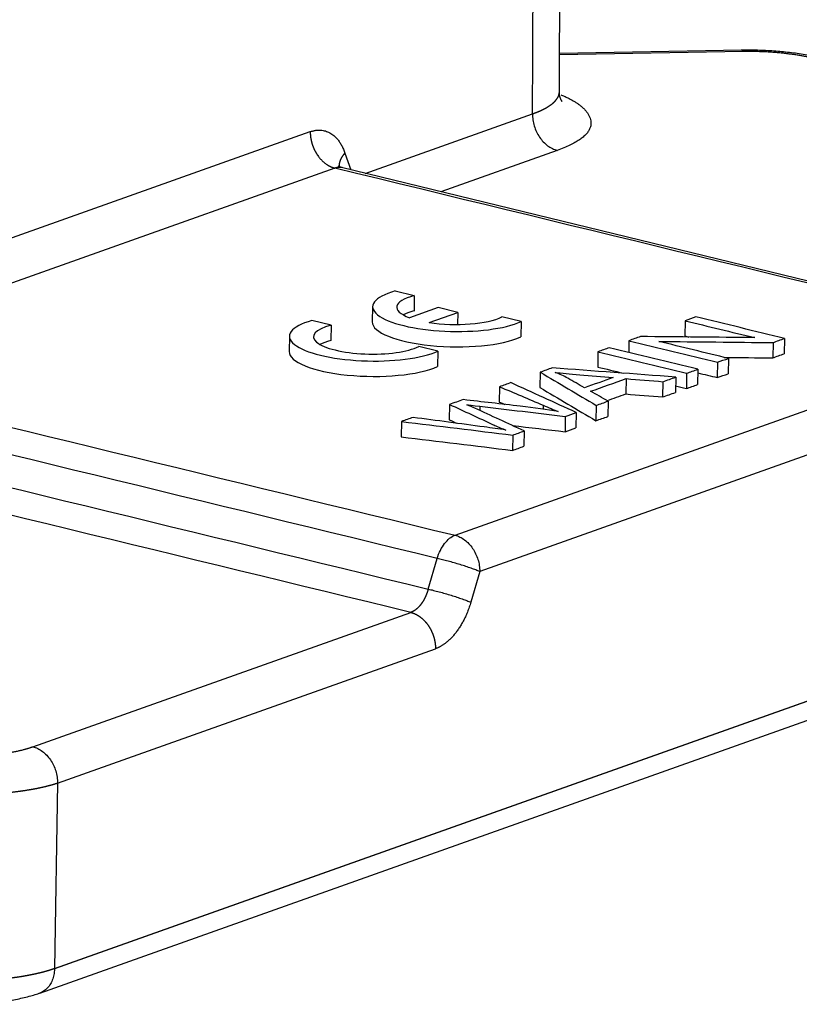
# Model space of a CAD drawing. Units: millimetres. Extents: x 3451 to 4193, y 481 to 1006.
# Drawn here: x 3614 to 3638, y 507 to 537 of the extents above; entities that cross this region are included whole.
import ezdxf

# ---------------------------------------------------------------- set-up
doc = ezdxf.new("R2010")
doc.units = ezdxf.units.MM
doc.header["$LTSCALE"] = 65.395
doc.layers.get('0').update_dxf_attribs({"linetype": 'CONTINUOUS', "lineweight": 30})

msp = doc.modelspace()

# ---------------------------------------------------------------- linework, layer by layer
at = {"color": 7, "linetype": 'Continuous'}
for p, q in [((3636.287, 536.276), (3630.599, 536.173)), ((3636.325, 536.233), (3630.599, 536.129)), ((3624.535, 532.434), (3629.755, 534.29)), ((3605.21, 527.474), (3622.821, 533.735)), ((3623.904, 533.064), (3624.085, 532.544)), ((3630.526, 533.151), (3626.895, 531.86)), ((3623.592, 532.596), (3605.981, 526.335)), ((3645.166, 527.417), (3623.798, 532.613)), ((3626.067, 528.617), (3625.469, 528.763)), ((3626.067, 528.617), (3626.058, 528.139)), ((3624.767, 528.277), (3624.757, 527.798)), ((3626.808, 528.247), (3625.914, 527.929)), ((3626.528, 527.78), (3627.422, 528.097)), ((3627.422, 528.097), (3626.808, 528.247)), ((3627.422, 528.097), (3627.414, 527.718)), ((3623.471, 527.695), (3622.873, 527.84)), ((3629.398, 527.808), (3628.8, 527.953)), ((3629.398, 527.808), (3629.388, 527.329)), ((3634.517, 527.836), (3634.507, 527.358)), ((3623.471, 527.695), (3623.462, 527.216)), ((3622.171, 527.354), (3622.161, 526.875)), ((3627.337, 521.142), (3644.949, 527.403)), ((3632.764, 527.213), (3632.756, 526.847)), ((3637.62, 527.283), (3637.61, 526.805)), ((3626.802, 526.885), (3626.204, 527.03)), ((3626.802, 526.885), (3626.792, 526.406)), ((3631.798, 526.87), (3631.788, 526.391)), ((3637.259, 527.155), (3637.25, 526.677)), ((3635.867, 526.66), (3635.857, 526.182)), ((3645.72, 526.27), (3628.108, 520.01)), ((3634.916, 526.322), (3634.906, 525.844)), ((3635.53, 526.541), (3635.521, 526.062)), ((3629.995, 526.229), (3629.985, 525.75)), ((3632.678, 526.028), (3632.668, 525.55)), ((3634.224, 526.076), (3634.215, 525.598)), ((3634.564, 526.197), (3634.555, 525.719)), ((3628.726, 525.778), (3628.716, 525.299)), ((3633.825, 525.934), (3633.815, 525.456)), ((3627.168, 525.224), (3627.158, 524.746)), ((3628.113, 525.166), (3628.111, 525.035)), ((3630.088, 525.198), (3630.085, 525.076)), ((3631.743, 525.194), (3631.733, 524.716)), ((3632.115, 525.327), (3632.106, 524.848)), ((3630.779, 524.852), (3630.769, 524.373)), ((3631.118, 524.972), (3631.108, 524.493)), ((3625.669, 524.691), (3625.659, 524.213)), ((3629.139, 524.268), (3629.129, 523.79)), ((3629.497, 524.396), (3629.487, 523.917)), ((3614.837, 507.626), (3658.9, 523.29)), ((3658.9, 523.273), (3614.837, 507.609)), ((3614.381, 506.859), (3658.445, 522.523)), ((3626.5, 519.462), (3626.779, 520.418)), ((3628.108, 520.01), (3627.83, 519.053)), ((3614.164, 514.543), (3625.957, 518.735)), ((3614.935, 513.41), (3626.728, 517.602)), ((3614.935, 513.41), (3614.837, 507.626))]:
    msp.add_line(p, q, dxfattribs=at)
for centre, major_axis, start_param, end_param in [((3627.266, 528.226), (-2.499, 0.051), 5.520399, 8.88119), ((3627.266, 528.226), (1.75, -0.036), 2.331505, 3.835334), ((3627.256, 527.747), (1.75, -0.036), 2.331505, 2.650106), ((3624.67, 527.303), (-2.499, 0.051), 5.520399, 8.88119), ((3627.256, 527.747), (-2.499, 0.051), 0.000008, 2.598005), ((3627.266, 528.226), (1.75, -0.036), 4.283069, 5.786898), ((3624.67, 527.303), (1.75, -0.036), 2.331505, 5.786898), ((3624.66, 526.824), (1.75, -0.036), 2.331505, 2.650103), ((3624.66, 526.824), (-2.499, 0.051), 0.000008, 2.598005)]:
    msp.add_ellipse(centre, major_axis=major_axis, ratio=0.289719, start_param=start_param, end_param=end_param, dxfattribs=at)
for points, degree, knots in [([(3629.755, 534.29), (3629.76, 535.314), (3629.786, 540.383), (3629.847, 552.482), (3629.885, 560.078), (3629.906, 564.263), (3629.917, 566.452), (3629.922, 567.57), (3629.925, 568.136), (3629.927, 568.42), (3629.927, 568.562), (3629.928, 568.623), (3629.928, 568.664), (3629.928, 568.683), (3629.956, 574.39), (3629.989, 580.804), (3630.008, 584.59), (3630.013, 585.559), (3630.014, 585.813), (3630.014, 585.882), (3630.014, 585.902), (3630.014, 585.908), (3630.014, 585.911), (3630.014, 585.912), (3630.014, 585.912), (3630.014, 585.912), (3630.014, 585.912), (3630.014, 585.912), (3630.014, 585.912), (3630.014, 585.911), (3630.021, 587.17), (3630.028, 588.651), (3630.033, 589.67), (3630.035, 590.001), (3630.036, 590.123), (3630.036, 590.172), (3630.036, 590.194), (3630.036, 590.205), (3630.036, 590.21), (3630.036, 590.212), (3630.036, 590.213), (3630.036, 590.214), (3630.036, 590.213), (3630.037, 590.325), (3630.038, 590.476), (3630.037, 590.623), (3630.037, 590.689), (3630.036, 590.721), (3630.036, 590.734), (3630.036, 590.742), (3630.036, 590.745), (3630.034, 590.93), (3630.028, 591.109), (3630.012, 591.454), (3629.996, 591.712), (3629.969, 592.013), (3629.955, 592.142), (3629.946, 592.228), (3629.941, 592.273), (3629.897, 592.642), (3629.823, 593.129), (3629.706, 593.688), (3629.64, 593.965), (3629.606, 594.102), (3629.588, 594.171), (3629.58, 594.2), (3629.575, 594.22), (3629.572, 594.231), (3629.419, 594.804), (3629.14, 595.631), (3628.718, 596.56), (3628.483, 597.016), (3628.36, 597.241), (3628.297, 597.354), (3628.265, 597.41), (3628.251, 597.433), (3628.242, 597.449), (3628.237, 597.458), (3628.102, 597.692), (3627.961, 597.92), (3627.813, 598.145), (3627.81, 598.15)], 3, [0, 0, 0, 0, 0.262213, 0.39332, 0.458873, 0.49165, 0.508038, 0.516233, 0.52033, 0.522378, 0.523403, 0.523915, 0.523915, 0.524427, 0.524427, 0.655534, 0.721087, 0.753864, 0.770252, 0.778446, 0.782543, 0.784592, 0.785616, 0.786128, 0.786384, 0.786512, 0.786576, 0.786608, 0.786608, 0.78664, 0.78664, 0.819417, 0.835805, 0.843999, 0.848096, 0.850145, 0.851169, 0.851681, 0.851938, 0.852066, 0.85213, 0.85213, 0.852194, 0.852194, 0.856291, 0.858339, 0.859363, 0.859876, 0.860132, 0.860132, 0.860388, 0.860388, 0.868582, 0.868582, 0.876776, 0.880873, 0.882922, 0.882922, 0.88497, 0.88497, 0.901359, 0.909553, 0.91365, 0.915698, 0.916723, 0.917235, 0.917235, 0.917747, 0.917747, 0.950524, 0.966912, 0.975106, 0.979203, 0.981252, 0.982276, 0.982788, 0.982788, 0.9833, 0.9833, 0.999689, 1, 1, 1, 1]), ([(3630.593, 534.978), (3630.596, 535.559), (3630.601, 536.662), (3630.609, 538.227), (3630.616, 539.613), (3630.622, 540.82), (3630.627, 541.849), (3630.632, 542.736), (3630.638, 544.012), (3630.647, 545.758), (3630.668, 549.943), (3630.69, 554.36), (3630.713, 558.98), (3630.728, 561.82), (3630.741, 564.591), (3630.755, 567.296), (3630.768, 569.845), (3630.78, 572.32), (3630.793, 574.776), (3630.805, 577.347), (3630.817, 579.651), (3630.827, 581.64), (3630.835, 583.306), (3630.844, 584.947), (3630.851, 586.487), (3630.858, 587.721), (3630.862, 588.646), (3630.866, 589.315), (3630.869, 589.959), (3630.872, 590.671), (3630.876, 591.531), (3630.853, 592.504), (3630.793, 593.52), (3630.698, 594.513), (3630.557, 595.608), (3630.422, 596.424), (3630.328, 596.922), (3630.318, 596.977)], 3, [0, 0, 0, 0, 0.028114, 0.053346, 0.075697, 0.095167, 0.111756, 0.125475, 0.138079, 0.173506, 0.209927, 0.340546, 0.387197, 0.433423, 0.477927, 0.52123, 0.564308, 0.601226, 0.640967, 0.683103, 0.725627, 0.752432, 0.779299, 0.806232, 0.83183, 0.853803, 0.865901, 0.876601, 0.886162, 0.897101, 0.910667, 0.927077, 0.943622, 0.959735, 0.975393, 0.997283, 1, 1, 1, 1]), ([(3638.777, 536.027), (3638.702, 536.045), (3638.477, 536.096), (3638.085, 536.165), (3637.595, 536.226), (3637.095, 536.265), (3636.647, 536.279), (3636.371, 536.278), (3636.262, 536.276)], 3, [0, 0, 0, 0, 0.102029, 0.299914, 0.493951, 0.685495, 0.875847, 1, 1, 1, 1]), ([(3636.325, 536.233), (3636.317, 536.252), (3636.309, 536.265), (3636.296, 536.275), (3636.291, 536.276), (3636.287, 536.276)], 3, [0, 0, 0, 0, 0.65205, 0.65205, 1, 1, 1, 1]), ([(3629.755, 534.29), (3629.762, 534.293), (3629.774, 534.297), (3629.793, 534.304), (3629.812, 534.311), (3629.83, 534.317), (3629.848, 534.324), (3629.866, 534.331), (3629.884, 534.338), (3629.902, 534.346), (3629.92, 534.353), (3629.937, 534.36), (3629.954, 534.367), (3629.971, 534.375), (3629.988, 534.382), (3630.005, 534.389), (3630.021, 534.397), (3630.037, 534.404), (3630.053, 534.412), (3630.069, 534.42), (3630.085, 534.427), (3630.1, 534.435), (3630.116, 534.443), (3630.131, 534.451), (3630.145, 534.459), (3630.16, 534.467), (3630.175, 534.475), (3630.189, 534.483), (3630.203, 534.491), (3630.216, 534.499), (3630.23, 534.507), (3630.243, 534.515), (3630.256, 534.524), (3630.269, 534.532), (3630.282, 534.54), (3630.294, 534.549), (3630.306, 534.557), (3630.318, 534.566), (3630.33, 534.574), (3630.341, 534.583), (3630.353, 534.591), (3630.364, 534.6), (3630.374, 534.609), (3630.385, 534.617), (3630.395, 534.626), (3630.405, 534.635), (3630.415, 534.644), (3630.424, 534.652), (3630.433, 534.661), (3630.442, 534.67), (3630.451, 534.679), (3630.46, 534.688), (3630.468, 534.697), (3630.476, 534.706), (3630.484, 534.715), (3630.491, 534.724), (3630.498, 534.733), (3630.505, 534.742), (3630.512, 534.751), (3630.518, 534.76), (3630.524, 534.77), (3630.53, 534.779), (3630.536, 534.788), (3630.541, 534.797), (3630.546, 534.806), (3630.551, 534.816), (3630.556, 534.825), (3630.56, 534.834), (3630.564, 534.843), (3630.568, 534.853), (3630.571, 534.862), (3630.575, 534.871), (3630.578, 534.881), (3630.58, 534.89), (3630.583, 534.899), (3630.585, 534.909), (3630.587, 534.918), (3630.588, 534.927), (3630.59, 534.937), (3630.591, 534.946), (3630.592, 534.955), (3630.593, 534.965), (3630.593, 534.973), (3630.593, 534.978), (3630.593, 534.98)], 3, [0, 0, 0, 0, 0.011798, 0.023616, 0.035455, 0.047313, 0.059192, 0.071089, 0.083006, 0.094942, 0.106895, 0.118867, 0.130857, 0.142864, 0.154889, 0.16693, 0.178987, 0.19106, 0.203149, 0.215254, 0.227373, 0.239507, 0.251656, 0.263818, 0.275993, 0.288182, 0.300384, 0.312598, 0.324824, 0.337062, 0.349311, 0.361571, 0.373841, 0.386122, 0.398412, 0.410711, 0.42302, 0.435337, 0.447662, 0.459995, 0.472335, 0.484682, 0.497036, 0.509396, 0.521762, 0.534133, 0.546508, 0.558889, 0.571273, 0.583661, 0.596053, 0.608447, 0.620843, 0.633242, 0.645642, 0.658044, 0.670446, 0.682849, 0.695252, 0.707654, 0.720055, 0.732455, 0.744854, 0.75725, 0.769644, 0.782034, 0.794422, 0.806806, 0.819185, 0.83156, 0.84393, 0.856295, 0.868653, 0.881006, 0.893352, 0.905691, 0.918022, 0.930346, 0.942661, 0.954968, 0.967266, 0.979554, 0.991833, 1, 1, 1, 1]), ([(3630.635, 534.887), (3631.368, 534.585), (3631.793, 533.603), (3630.526, 533.151)], 2, [0, 0, 0, 0.390511, 1, 1, 1]), ([(3630.684, 534.673), (3630.684, 534.673), (3630.683, 534.673), (3630.665, 534.692), (3630.617, 534.792), (3630.587, 534.909), (3630.596, 534.97), (3630.597, 534.977)], 3, [0, 0, 0, 0, 0.004498, 0.316681, 0.631048, 0.959227, 1, 1, 1, 1]), ([(3629.754, 534.291), (3629.754, 534.228), (3629.758, 534.165), (3629.777, 534.038), (3629.791, 533.974), (3629.829, 533.85), (3629.852, 533.789), (3629.908, 533.672), (3629.94, 533.616), (3630.011, 533.511), (3630.05, 533.462), (3630.135, 533.373), (3630.18, 533.332), (3630.274, 533.262), (3630.323, 533.232), (3630.424, 533.183), (3630.475, 533.165), (3630.526, 533.152)], 3, [0, 0, 0, 0, 0.125, 0.125, 0.25, 0.25, 0.375, 0.375, 0.5, 0.5, 0.625, 0.625, 0.75, 0.75, 0.875, 0.875, 1, 1, 1, 1]), ([(3622.821, 533.735), (3622.821, 533.73), (3622.82, 533.72), (3622.821, 533.704), (3622.821, 533.689), (3622.822, 533.674), (3622.822, 533.658), (3622.823, 533.643), (3622.824, 533.628), (3622.826, 533.613), (3622.827, 533.598), (3622.829, 533.583), (3622.831, 533.568), (3622.833, 533.554), (3622.835, 533.539), (3622.837, 533.524), (3622.839, 533.51), (3622.842, 533.496), (3622.845, 533.481), (3622.848, 533.467), (3622.851, 533.453), (3622.854, 533.439), (3622.857, 533.426), (3622.861, 533.412), (3622.864, 533.398), (3622.868, 533.385), (3622.872, 533.372), (3622.876, 533.358), (3622.88, 533.345), (3622.884, 533.332), (3622.888, 533.32), (3622.893, 533.307), (3622.897, 533.294), (3622.902, 533.282), (3622.906, 533.27), (3622.911, 533.258), (3622.916, 533.246), (3622.921, 533.234), (3622.926, 533.222), (3622.931, 533.21), (3622.936, 533.199), (3622.941, 533.188), (3622.946, 533.176), (3622.951, 533.165), (3622.957, 533.155), (3622.962, 533.144), (3622.968, 533.133), (3622.973, 533.123), (3622.979, 533.112), (3622.984, 533.102), (3622.99, 533.092), (3622.996, 533.082), (3623.001, 533.073), (3623.007, 533.063), (3623.013, 533.053), (3623.019, 533.044), (3623.024, 533.035), (3623.03, 533.026), (3623.036, 533.017), (3623.06, 532.981), (3623.105, 532.92), (3623.177, 532.841), (3623.254, 532.77), (3623.313, 532.726), (3623.349, 532.702), (3623.361, 532.695), (3623.373, 532.687), (3623.388, 532.679), (3623.403, 532.67), (3623.419, 532.661), (3623.437, 532.652), (3623.455, 532.643), (3623.475, 532.635), (3623.496, 532.626), (3623.519, 532.617), (3623.542, 532.609), (3623.567, 532.602), (3623.584, 532.598), (3623.592, 532.595)], 3, [0, 0, 0, 0, 0.010328, 0.020596, 0.030805, 0.040953, 0.051042, 0.061071, 0.071039, 0.080948, 0.090797, 0.100587, 0.110316, 0.119986, 0.129595, 0.139145, 0.148635, 0.158065, 0.167435, 0.176745, 0.185995, 0.195186, 0.204317, 0.213387, 0.222398, 0.231349, 0.240241, 0.249072, 0.257844, 0.266555, 0.275207, 0.283799, 0.292331, 0.300803, 0.309216, 0.317568, 0.325861, 0.334093, 0.342266, 0.350379, 0.358433, 0.366426, 0.37436, 0.382233, 0.390047, 0.397801, 0.405495, 0.413129, 0.420704, 0.428218, 0.435673, 0.443068, 0.450403, 0.457678, 0.464894, 0.472049, 0.479145, 0.48618, 0.493156, 0.500073, 0.570993, 0.642759, 0.715372, 0.788831, 0.798101, 0.808266, 0.819325, 0.831279, 0.844127, 0.857869, 0.872505, 0.888036, 0.904461, 0.92178, 0.939994, 0.959102, 0.979104, 1, 1, 1, 1]), ([(3623.731, 532.649), (3623.731, 532.65), (3623.731, 532.654), (3623.731, 532.662), (3623.73, 532.672), (3623.73, 532.682), (3623.731, 532.692), (3623.731, 532.703), (3623.732, 532.713), (3623.733, 532.723), (3623.735, 532.734), (3623.736, 532.744), (3623.738, 532.755), (3623.74, 532.765), (3623.743, 532.776), (3623.745, 532.786), (3623.748, 532.797), (3623.752, 532.808), (3623.755, 532.818), (3623.759, 532.829), (3623.763, 532.84), (3623.767, 532.851), (3623.771, 532.861), (3623.776, 532.872), (3623.781, 532.883), (3623.786, 532.894), (3623.792, 532.905), (3623.797, 532.915), (3623.803, 532.926), (3623.81, 532.937), (3623.816, 532.948), (3623.823, 532.958), (3623.83, 532.969), (3623.837, 532.98), (3623.844, 532.991), (3623.852, 533.001), (3623.86, 533.012), (3623.868, 533.022), (3623.877, 533.033), (3623.885, 533.044), (3623.894, 533.054), (3623.9, 533.061), (3623.903, 533.064)], 3, [0, 0, 0, 0, 0.007025, 0.032252, 0.057491, 0.082743, 0.108007, 0.133283, 0.158572, 0.183872, 0.209185, 0.234511, 0.259848, 0.285198, 0.310561, 0.335935, 0.361322, 0.386721, 0.412133, 0.437556, 0.462992, 0.488441, 0.513901, 0.539374, 0.56486, 0.590357, 0.615867, 0.641389, 0.666924, 0.692471, 0.71803, 0.743602, 0.769186, 0.794783, 0.820391, 0.846013, 0.871646, 0.897292, 0.92295, 0.948621, 0.974304, 1, 1, 1, 1]), ([(3623.81, 532.611), (3623.808, 532.611), (3623.804, 532.612), (3623.797, 532.614), (3623.789, 532.615), (3623.78, 532.616), (3623.772, 532.618), (3623.764, 532.619), (3623.756, 532.619), (3623.747, 532.62), (3623.739, 532.62), (3623.731, 532.62), (3623.723, 532.62), (3623.714, 532.62), (3623.706, 532.62), (3623.698, 532.619), (3623.69, 532.618), (3623.682, 532.618), (3623.673, 532.616), (3623.665, 532.615), (3623.657, 532.614), (3623.649, 532.612), (3623.641, 532.61), (3623.632, 532.608), (3623.624, 532.606), (3623.616, 532.604), (3623.608, 532.601), (3623.6, 532.599), (3623.595, 532.597), (3623.592, 532.596)], 3, [0, 0, 0, 0, 0.024415, 0.063487, 0.102435, 0.141258, 0.179958, 0.218534, 0.256985, 0.295313, 0.333517, 0.371597, 0.409553, 0.447385, 0.485094, 0.522678, 0.560139, 0.597475, 0.634688, 0.671776, 0.708741, 0.745582, 0.782299, 0.818892, 0.855362, 0.891707, 0.927929, 0.964026, 1, 1, 1, 1]), ([(3623.811, 532.616), (3623.785, 532.621), (3623.735, 532.632), (3623.695, 532.664), (3623.689, 532.67), (3623.689, 532.67)], 3, [0, 0, 0, 0, 0.333141, 0.792171, 1, 1, 1, 1]), ([(3630.467, 526.223), (3630.657, 526.201), (3630.911, 526.177), (3631.576, 526.121), (3631.923, 526.091), (3632.271, 526.062)], 3, [0, 0, 0, 0, 0.476832, 0.476832, 1, 1, 1, 1]), ([(3627.168, 525.224), (3627.623, 525.013), (3628.077, 524.802), (3628.565, 524.575), (3628.696, 524.519), (3628.923, 524.424)], 3, [0, 0, 0, 0, 0.932217, 0.932217, 1, 1, 1, 1]), ([(3626.779, 520.418), (3626.806, 520.506), (3626.84, 520.591), (3626.918, 520.749), (3626.964, 520.821), (3627.062, 520.948), (3627.114, 521.003), (3627.224, 521.09), (3627.281, 521.122), (3627.337, 521.142)], 3, [0, 0, 0, 0, 0.25, 0.25, 0.5, 0.5, 0.75, 0.75, 1, 1, 1, 1]), ([(3627.337, 521.142), (3627.388, 521.13), (3627.439, 521.111), (3627.539, 521.063), (3627.588, 521.033), (3627.682, 520.963), (3627.727, 520.923), (3627.811, 520.834), (3627.85, 520.785), (3627.921, 520.681), (3627.953, 520.625), (3628.009, 520.509), (3628.033, 520.448), (3628.071, 520.324), (3628.085, 520.261), (3628.104, 520.135), (3628.109, 520.072), (3628.108, 520.01)], 3, [0, 0, 0, 0, 0.125, 0.125, 0.25, 0.25, 0.375, 0.375, 0.5, 0.5, 0.625, 0.625, 0.75, 0.75, 0.875, 0.875, 1, 1, 1, 1]), ([(3628.108, 520.01), (3628.073, 520.025), (3628.032, 520.041), (3627.943, 520.076), (3627.894, 520.094), (3627.789, 520.131), (3627.733, 520.15), (3627.617, 520.188), (3627.557, 520.207), (3627.434, 520.245), (3627.371, 520.263), (3627.246, 520.299), (3627.183, 520.317), (3627.061, 520.35), (3627.001, 520.365), (3626.886, 520.394), (3626.831, 520.407), (3626.779, 520.418)], 3, [0, 0, 0, 0, 0.125, 0.125, 0.25, 0.25, 0.375, 0.375, 0.5, 0.5, 0.625, 0.625, 0.75, 0.75, 0.875, 0.875, 1, 1, 1, 1]), ([(3626.5, 519.462), (3626.498, 519.457), (3626.495, 519.447), (3626.491, 519.432), (3626.487, 519.417), (3626.482, 519.402), (3626.477, 519.388), (3626.472, 519.373), (3626.467, 519.358), (3626.462, 519.343), (3626.457, 519.329), (3626.451, 519.314), (3626.446, 519.299), (3626.44, 519.285), (3626.434, 519.271), (3626.428, 519.256), (3626.422, 519.242), (3626.415, 519.228), (3626.409, 519.214), (3626.402, 519.2), (3626.396, 519.186), (3626.389, 519.172), (3626.382, 519.159), (3626.375, 519.145), (3626.367, 519.132), (3626.36, 519.119), (3626.352, 519.105), (3626.345, 519.092), (3626.337, 519.08), (3626.329, 519.067), (3626.321, 519.054), (3626.313, 519.042), (3626.305, 519.03), (3626.296, 519.018), (3626.288, 519.006), (3626.279, 518.994), (3626.27, 518.982), (3626.261, 518.971), (3626.253, 518.96), (3626.243, 518.949), (3626.234, 518.938), (3626.225, 518.927), (3626.216, 518.917), (3626.206, 518.907), (3626.197, 518.897), (3626.187, 518.887), (3626.177, 518.877), (3626.167, 518.868), (3626.158, 518.859), (3626.148, 518.85), (3626.137, 518.842), (3626.127, 518.833), (3626.117, 518.825), (3626.107, 518.817), (3626.096, 518.81), (3626.086, 518.802), (3626.075, 518.795), (3626.065, 518.788), (3626.054, 518.782), (3626.044, 518.775), (3626.033, 518.769), (3626.022, 518.764), (3626.011, 518.758), (3626.001, 518.753), (3625.99, 518.748), (3625.979, 518.744), (3625.968, 518.739), (3625.961, 518.737), (3625.957, 518.735)], 3, [0, 0, 0, 0, 0.014134, 0.028299, 0.042495, 0.056723, 0.070982, 0.085271, 0.099592, 0.113944, 0.128328, 0.142742, 0.157188, 0.171665, 0.186173, 0.200713, 0.215284, 0.229886, 0.244519, 0.259183, 0.273879, 0.288606, 0.303364, 0.318154, 0.332975, 0.347827, 0.362711, 0.377625, 0.392572, 0.407549, 0.422558, 0.437598, 0.45267, 0.467773, 0.482907, 0.498073, 0.51327, 0.528499, 0.543758, 0.55905, 0.574373, 0.589727, 0.605112, 0.62053, 0.635978, 0.651458, 0.66697, 0.682513, 0.698087, 0.713693, 0.729331, 0.745, 0.7607, 0.776432, 0.792196, 0.807991, 0.823818, 0.839677, 0.855567, 0.871488, 0.887441, 0.903426, 0.919443, 0.935491, 0.951571, 0.967682, 0.983825, 1, 1, 1, 1]), ([(3626.5, 519.462), (3626.552, 519.451), (3626.607, 519.438), (3626.722, 519.409), (3626.782, 519.393), (3626.905, 519.361), (3626.967, 519.343), (3627.092, 519.307), (3627.155, 519.288), (3627.278, 519.251), (3627.338, 519.232), (3627.454, 519.193), (3627.51, 519.174), (3627.615, 519.138), (3627.664, 519.119), (3627.753, 519.085), (3627.794, 519.069), (3627.83, 519.053)], 3, [0, 0, 0, 0, 0.125, 0.125, 0.25, 0.25, 0.375, 0.375, 0.5, 0.5, 0.625, 0.625, 0.75, 0.75, 0.875, 0.875, 1, 1, 1, 1]), ([(3625.957, 518.735), (3625.961, 518.734), (3625.969, 518.732), (3625.982, 518.729), (3625.994, 518.725), (3626.006, 518.721), (3626.019, 518.717), (3626.031, 518.713), (3626.043, 518.708), (3626.055, 518.704), (3626.068, 518.699), (3626.08, 518.693), (3626.092, 518.688), (3626.104, 518.682), (3626.116, 518.676), (3626.128, 518.67), (3626.141, 518.664), (3626.153, 518.657), (3626.165, 518.65), (3626.176, 518.643), (3626.188, 518.636), (3626.2, 518.628), (3626.212, 518.62), (3626.224, 518.612), (3626.235, 518.604), (3626.247, 518.596), (3626.258, 518.587), (3626.27, 518.578), (3626.281, 518.569), (3626.292, 518.56), (3626.303, 518.551), (3626.315, 518.541), (3626.326, 518.531), (3626.337, 518.521), (3626.347, 518.511), (3626.358, 518.501), (3626.369, 518.49), (3626.379, 518.479), (3626.39, 518.468), (3626.4, 518.457), (3626.41, 518.446), (3626.42, 518.434), (3626.43, 518.423), (3626.44, 518.411), (3626.45, 518.399), (3626.46, 518.386), (3626.469, 518.374), (3626.478, 518.361), (3626.488, 518.349), (3626.497, 518.336), (3626.506, 518.323), (3626.514, 518.31), (3626.523, 518.296), (3626.532, 518.283), (3626.54, 518.269), (3626.548, 518.255), (3626.556, 518.242), (3626.564, 518.228), (3626.572, 518.213), (3626.58, 518.199), (3626.587, 518.185), (3626.594, 518.17), (3626.601, 518.156), (3626.608, 518.141), (3626.615, 518.126), (3626.622, 518.111), (3626.628, 518.096), (3626.634, 518.081), (3626.64, 518.066), (3626.646, 518.05), (3626.652, 518.035), (3626.657, 518.019), (3626.663, 518.004), (3626.668, 517.988), (3626.673, 517.973), (3626.677, 517.957), (3626.682, 517.941), (3626.686, 517.925), (3626.69, 517.909), (3626.694, 517.893), (3626.698, 517.877), (3626.701, 517.861), (3626.705, 517.845), (3626.708, 517.829), (3626.711, 517.813), (3626.713, 517.796), (3626.716, 517.78), (3626.718, 517.764), (3626.72, 517.748), (3626.722, 517.732), (3626.723, 517.715), (3626.725, 517.699), (3626.726, 517.683), (3626.727, 517.667), (3626.728, 517.651), (3626.728, 517.634), (3626.728, 517.618), (3626.728, 517.608), (3626.728, 517.602)], 3, [0, 0, 0, 0, 0.010063, 0.020133, 0.03021, 0.040295, 0.050387, 0.060487, 0.070594, 0.080709, 0.090831, 0.100961, 0.111098, 0.121242, 0.131394, 0.141553, 0.15172, 0.161894, 0.172076, 0.182265, 0.192462, 0.202666, 0.212877, 0.223096, 0.233323, 0.243556, 0.253798, 0.264046, 0.274303, 0.284566, 0.294837, 0.305116, 0.315402, 0.325696, 0.335996, 0.346305, 0.356621, 0.366944, 0.377275, 0.387613, 0.397959, 0.408312, 0.418672, 0.42904, 0.439416, 0.449799, 0.460189, 0.470587, 0.480993, 0.491405, 0.501826, 0.512253, 0.522689, 0.533131, 0.543581, 0.554039, 0.564504, 0.574976, 0.585456, 0.595944, 0.606438, 0.616941, 0.62745, 0.637968, 0.648492, 0.659025, 0.669564, 0.680111, 0.690666, 0.701228, 0.711797, 0.722374, 0.732958, 0.74355, 0.75415, 0.764756, 0.775371, 0.785993, 0.796622, 0.807258, 0.817903, 0.828554, 0.839213, 0.84988, 0.860554, 0.871236, 0.881925, 0.892621, 0.903326, 0.914037, 0.924756, 0.935483, 0.946217, 0.956958, 0.967708, 0.978464, 0.989228, 1, 1, 1, 1]), ([(3609.957, 514.466), (3610.432, 514.351), (3611.004, 514.295), (3611.578, 514.239), (3612.171, 514.25), (3612.763, 514.261), (3613.281, 514.337), (3613.795, 514.412), (3614.164, 514.543)], 2, [0, 0, 0, 0.25, 0.25, 0.5, 0.5, 0.75, 0.75, 1, 1, 1]), ([(3614.164, 514.543), (3614.215, 514.53), (3614.266, 514.512), (3614.366, 514.463), (3614.415, 514.434), (3614.509, 514.364), (3614.554, 514.324), (3614.638, 514.235), (3614.677, 514.186), (3614.748, 514.081), (3614.78, 514.026), (3614.836, 513.909), (3614.86, 513.849), (3614.898, 513.725), (3614.912, 513.662), (3614.931, 513.536), (3614.936, 513.472), (3614.935, 513.41)], 3, [0, 0, 0, 0, 0.125, 0.125, 0.25, 0.25, 0.375, 0.375, 0.5, 0.5, 0.625, 0.625, 0.75, 0.75, 0.875, 0.875, 1, 1, 1, 1]), ([(3609.326, 513.309), (3609.335, 513.307), (3609.351, 513.303), (3609.377, 513.298), (3609.402, 513.293), (3609.427, 513.287), (3609.453, 513.282), (3609.478, 513.277), (3609.504, 513.272), (3609.53, 513.267), (3609.556, 513.262), (3609.583, 513.257), (3609.609, 513.252), (3609.636, 513.247), (3609.662, 513.242), (3609.689, 513.237), (3609.716, 513.233), (3609.743, 513.228), (3609.77, 513.223), (3609.797, 513.219), (3609.825, 513.214), (3609.852, 513.21), (3609.88, 513.205), (3609.908, 513.201), (3609.935, 513.197), (3609.963, 513.192), (3609.991, 513.188), (3610.02, 513.184), (3610.048, 513.18), (3610.076, 513.176), (3610.105, 513.172), (3610.133, 513.168), (3610.162, 513.164), (3610.191, 513.161), (3610.22, 513.157), (3610.249, 513.153), (3610.278, 513.15), (3610.307, 513.146), (3610.336, 513.143), (3610.365, 513.139), (3610.395, 513.136), (3610.424, 513.133), (3610.454, 513.129), (3610.484, 513.126), (3610.513, 513.123), (3610.543, 513.12), (3610.573, 513.117), (3610.603, 513.114), (3610.633, 513.111), (3610.663, 513.108), (3610.693, 513.106), (3610.724, 513.103), (3610.754, 513.1), (3610.784, 513.098), (3610.815, 513.095), (3610.845, 513.093), (3610.876, 513.09), (3610.906, 513.088), (3610.937, 513.086), (3610.968, 513.084), (3610.998, 513.081), (3611.029, 513.079), (3611.06, 513.077), (3611.091, 513.075), (3611.122, 513.074), (3611.153, 513.072), (3611.184, 513.07), (3611.215, 513.068), (3611.246, 513.067), (3611.277, 513.065), (3611.308, 513.064), (3611.339, 513.062), (3611.37, 513.061), (3611.401, 513.06), (3611.433, 513.058), (3611.464, 513.057), (3611.495, 513.056), (3611.526, 513.055), (3611.558, 513.054), (3611.589, 513.053), (3611.62, 513.052), (3611.652, 513.052), (3611.683, 513.051), (3611.714, 513.05), (3611.746, 513.05), (3611.777, 513.049), (3611.808, 513.049), (3611.84, 513.048), (3611.871, 513.048), (3611.902, 513.048), (3611.934, 513.047), (3611.965, 513.047), (3611.996, 513.047), (3612.027, 513.047), (3612.059, 513.047), (3612.09, 513.047), (3612.121, 513.048), (3612.152, 513.048), (3612.184, 513.048), (3612.215, 513.049), (3612.246, 513.049), (3612.277, 513.05), (3612.308, 513.05), (3612.339, 513.051), (3612.37, 513.052), (3612.401, 513.052), (3612.432, 513.053), (3612.463, 513.054), (3612.494, 513.055), (3612.524, 513.056), (3612.555, 513.057), (3612.586, 513.059), (3612.617, 513.06), (3612.647, 513.061), (3612.678, 513.063), (3612.708, 513.064), (3612.739, 513.065), (3612.769, 513.067), (3612.799, 513.069), (3612.83, 513.07), (3612.86, 513.072), (3612.89, 513.074), (3612.92, 513.076), (3612.95, 513.078), (3612.98, 513.08), (3613.01, 513.082), (3613.04, 513.084), (3613.069, 513.086), (3613.099, 513.089), (3613.128, 513.091), (3613.158, 513.093), (3613.187, 513.096), (3613.217, 513.098), (3613.246, 513.101), (3613.275, 513.104), (3613.304, 513.106), (3613.333, 513.109), (3613.362, 513.112), (3613.39, 513.115), (3613.419, 513.118), (3613.447, 513.121), (3613.476, 513.124), (3613.504, 513.127), (3613.532, 513.13), (3613.561, 513.133), (3613.589, 513.137), (3613.616, 513.14), (3613.644, 513.144), (3613.672, 513.147), (3613.699, 513.151), (3613.727, 513.154), (3613.754, 513.158), (3613.781, 513.162), (3613.809, 513.165), (3613.835, 513.169), (3613.862, 513.173), (3613.889, 513.177), (3613.916, 513.181), (3613.942, 513.185), (3613.968, 513.189), (3613.995, 513.194), (3614.021, 513.198), (3614.046, 513.202), (3614.072, 513.207), (3614.098, 513.211), (3614.123, 513.215), (3614.149, 513.22), (3614.174, 513.225), (3614.199, 513.229), (3614.224, 513.234), (3614.249, 513.239), (3614.273, 513.243), (3614.298, 513.248), (3614.322, 513.253), (3614.346, 513.258), (3614.37, 513.263), (3614.394, 513.268), (3614.418, 513.273), (3614.441, 513.278), (3614.465, 513.284), (3614.488, 513.289), (3614.511, 513.294), (3614.534, 513.3), (3614.556, 513.305), (3614.579, 513.31), (3614.601, 513.316), (3614.623, 513.322), (3614.645, 513.327), (3614.667, 513.333), (3614.689, 513.338), (3614.71, 513.344), (3614.732, 513.35), (3614.753, 513.356), (3614.774, 513.362), (3614.794, 513.368), (3614.815, 513.374), (3614.835, 513.38), (3614.856, 513.386), (3614.876, 513.392), (3614.895, 513.398), (3614.915, 513.404), (3614.928, 513.408), (3614.934, 513.41)], 3, [0, 0, 0, 0, 0.005001, 0.010001, 0.015002, 0.020003, 0.025004, 0.030004, 0.035005, 0.040005, 0.045006, 0.050007, 0.055007, 0.060008, 0.065008, 0.070009, 0.075009, 0.08001, 0.08501, 0.09001, 0.095011, 0.100011, 0.105011, 0.110012, 0.115012, 0.120012, 0.125013, 0.130013, 0.135013, 0.140013, 0.145014, 0.150014, 0.155014, 0.160014, 0.165014, 0.170014, 0.175014, 0.180014, 0.185015, 0.190015, 0.195015, 0.200015, 0.205015, 0.210015, 0.215014, 0.220014, 0.225014, 0.230014, 0.235014, 0.240014, 0.245014, 0.250014, 0.255014, 0.260013, 0.265013, 0.270013, 0.275013, 0.280012, 0.285012, 0.290012, 0.295012, 0.300011, 0.305011, 0.310011, 0.31501, 0.32001, 0.32501, 0.330009, 0.335009, 0.340009, 0.345008, 0.350008, 0.355007, 0.360007, 0.365006, 0.370006, 0.375006, 0.380005, 0.385005, 0.390004, 0.395004, 0.400003, 0.405003, 0.410002, 0.415002, 0.420001, 0.425001, 0.43, 0.435, 0.439999, 0.444999, 0.449998, 0.454998, 0.459997, 0.464997, 0.469996, 0.474996, 0.479995, 0.484995, 0.489994, 0.494994, 0.499993, 0.504992, 0.509992, 0.514991, 0.519991, 0.52499, 0.52999, 0.534989, 0.539989, 0.544988, 0.549988, 0.554987, 0.559987, 0.564986, 0.569986, 0.574986, 0.579985, 0.584985, 0.589984, 0.594984, 0.599983, 0.604983, 0.609982, 0.614982, 0.619982, 0.624981, 0.629981, 0.634981, 0.63998, 0.64498, 0.64998, 0.654979, 0.659979, 0.664979, 0.669978, 0.674978, 0.679978, 0.684978, 0.689977, 0.694977, 0.699977, 0.704977, 0.709977, 0.714976, 0.719976, 0.724976, 0.729976, 0.734976, 0.739976, 0.744976, 0.749976, 0.754976, 0.759976, 0.764976, 0.769976, 0.774976, 0.779976, 0.784976, 0.789976, 0.794976, 0.799976, 0.804977, 0.809977, 0.814977, 0.819977, 0.824978, 0.829978, 0.834978, 0.839978, 0.844979, 0.849979, 0.854979, 0.85998, 0.86498, 0.869981, 0.874981, 0.879982, 0.884982, 0.889983, 0.894983, 0.899984, 0.904984, 0.909985, 0.914986, 0.919986, 0.924987, 0.929988, 0.934988, 0.939989, 0.94499, 0.949991, 0.954992, 0.959992, 0.964993, 0.969994, 0.974995, 0.979996, 0.984997, 0.989998, 0.994999, 1, 1, 1, 1]), ([(3609.227, 507.524), (3609.236, 507.522), (3609.252, 507.518), (3609.277, 507.512), (3609.302, 507.507), (3609.328, 507.501), (3609.353, 507.495), (3609.379, 507.49), (3609.405, 507.484), (3609.431, 507.479), (3609.457, 507.473), (3609.483, 507.468), (3609.509, 507.462), (3609.536, 507.457), (3609.562, 507.452), (3609.589, 507.447), (3609.616, 507.442), (3609.643, 507.437), (3609.67, 507.432), (3609.697, 507.427), (3609.725, 507.422), (3609.752, 507.417), (3609.78, 507.412), (3609.807, 507.408), (3609.835, 507.403), (3609.863, 507.398), (3609.891, 507.394), (3609.919, 507.39), (3609.948, 507.385), (3609.976, 507.381), (3610.004, 507.377), (3610.033, 507.372), (3610.062, 507.368), (3610.09, 507.364), (3610.119, 507.36), (3610.148, 507.356), (3610.177, 507.352), (3610.207, 507.349), (3610.236, 507.345), (3610.265, 507.341), (3610.295, 507.337), (3610.324, 507.334), (3610.354, 507.33), (3610.383, 507.327), (3610.413, 507.324), (3610.443, 507.32), (3610.473, 507.317), (3610.503, 507.314), (3610.533, 507.311), (3610.563, 507.308), (3610.593, 507.305), (3610.624, 507.302), (3610.654, 507.299), (3610.684, 507.296), (3610.715, 507.294), (3610.745, 507.291), (3610.776, 507.288), (3610.806, 507.286), (3610.837, 507.283), (3610.868, 507.281), (3610.899, 507.279), (3610.929, 507.277), (3610.96, 507.274), (3610.991, 507.272), (3611.022, 507.27), (3611.053, 507.268), (3611.084, 507.266), (3611.115, 507.265), (3611.146, 507.263), (3611.178, 507.261), (3611.209, 507.259), (3611.24, 507.258), (3611.271, 507.256), (3611.302, 507.255), (3611.334, 507.254), (3611.365, 507.252), (3611.396, 507.251), (3611.428, 507.25), (3611.459, 507.249), (3611.49, 507.248), (3611.522, 507.247), (3611.553, 507.246), (3611.585, 507.245), (3611.616, 507.245), (3611.647, 507.244), (3611.679, 507.243), (3611.71, 507.243), (3611.742, 507.242), (3611.773, 507.242), (3611.804, 507.242), (3611.836, 507.242), (3611.867, 507.241), (3611.898, 507.241), (3611.93, 507.241), (3611.961, 507.241), (3611.992, 507.241), (3612.024, 507.242), (3612.055, 507.242), (3612.086, 507.242), (3612.118, 507.243), (3612.149, 507.243), (3612.18, 507.244), (3612.211, 507.244), (3612.242, 507.245), (3612.273, 507.246), (3612.304, 507.246), (3612.335, 507.247), (3612.366, 507.248), (3612.397, 507.249), (3612.428, 507.25), (3612.459, 507.251), (3612.49, 507.253), (3612.52, 507.254), (3612.551, 507.255), (3612.582, 507.257), (3612.612, 507.258), (3612.643, 507.26), (3612.673, 507.261), (3612.703, 507.263), (3612.734, 507.265), (3612.764, 507.267), (3612.794, 507.269), (3612.824, 507.271), (3612.854, 507.273), (3612.884, 507.275), (3612.914, 507.277), (3612.944, 507.279), (3612.974, 507.282), (3613.003, 507.284), (3613.033, 507.286), (3613.063, 507.289), (3613.092, 507.292), (3613.121, 507.294), (3613.151, 507.297), (3613.18, 507.3), (3613.209, 507.303), (3613.238, 507.305), (3613.267, 507.308), (3613.295, 507.311), (3613.324, 507.315), (3613.353, 507.318), (3613.381, 507.321), (3613.409, 507.324), (3613.438, 507.328), (3613.466, 507.331), (3613.494, 507.335), (3613.522, 507.338), (3613.549, 507.342), (3613.577, 507.346), (3613.605, 507.349), (3613.632, 507.353), (3613.66, 507.357), (3613.687, 507.361), (3613.714, 507.365), (3613.741, 507.369), (3613.768, 507.373), (3613.794, 507.377), (3613.821, 507.382), (3613.847, 507.386), (3613.874, 507.39), (3613.9, 507.395), (3613.926, 507.399), (3613.952, 507.404), (3613.977, 507.408), (3614.003, 507.413), (3614.029, 507.418), (3614.054, 507.423), (3614.079, 507.428), (3614.104, 507.433), (3614.129, 507.437), (3614.154, 507.443), (3614.178, 507.448), (3614.203, 507.453), (3614.227, 507.458), (3614.251, 507.463), (3614.275, 507.469), (3614.299, 507.474), (3614.322, 507.479), (3614.346, 507.485), (3614.369, 507.49), (3614.392, 507.496), (3614.415, 507.502), (3614.438, 507.507), (3614.461, 507.513), (3614.483, 507.519), (3614.505, 507.525), (3614.527, 507.531), (3614.549, 507.537), (3614.571, 507.543), (3614.593, 507.549), (3614.614, 507.555), (3614.635, 507.561), (3614.656, 507.567), (3614.677, 507.574), (3614.698, 507.58), (3614.718, 507.586), (3614.739, 507.593), (3614.759, 507.599), (3614.779, 507.606), (3614.798, 507.613), (3614.818, 507.619), (3614.831, 507.624), (3614.837, 507.626)], 3, [0, 0, 0, 0, 0.005, 0.010001, 0.015001, 0.020001, 0.025002, 0.030002, 0.035002, 0.040002, 0.045003, 0.050003, 0.055003, 0.060003, 0.065004, 0.070004, 0.075004, 0.080004, 0.085005, 0.090005, 0.095005, 0.100005, 0.105005, 0.110005, 0.115006, 0.120006, 0.125006, 0.130006, 0.135006, 0.140006, 0.145006, 0.150006, 0.155007, 0.160007, 0.165007, 0.170007, 0.175007, 0.180007, 0.185007, 0.190007, 0.195007, 0.200007, 0.205007, 0.210007, 0.215007, 0.220007, 0.225007, 0.230007, 0.235007, 0.240007, 0.245007, 0.250007, 0.255007, 0.260007, 0.265007, 0.270007, 0.275007, 0.280007, 0.285007, 0.290007, 0.295007, 0.300007, 0.305007, 0.310007, 0.315007, 0.320007, 0.325007, 0.330007, 0.335007, 0.340007, 0.345007, 0.350006, 0.355006, 0.360006, 0.365006, 0.370006, 0.375006, 0.380006, 0.385006, 0.390006, 0.395006, 0.400005, 0.405005, 0.410005, 0.415005, 0.420005, 0.425005, 0.430005, 0.435005, 0.440004, 0.445004, 0.450004, 0.455004, 0.460004, 0.465004, 0.470004, 0.475003, 0.480003, 0.485003, 0.490003, 0.495003, 0.500003, 0.505003, 0.510003, 0.515002, 0.520002, 0.525002, 0.530002, 0.535002, 0.540002, 0.545002, 0.550001, 0.555001, 0.560001, 0.565001, 0.570001, 0.575001, 0.580001, 0.585, 0.59, 0.595, 0.6, 0.605, 0.61, 0.615, 0.619999, 0.624999, 0.629999, 0.634999, 0.639999, 0.644999, 0.649999, 0.654999, 0.659998, 0.664998, 0.669998, 0.674998, 0.679998, 0.684998, 0.689998, 0.694998, 0.699998, 0.704997, 0.709997, 0.714997, 0.719997, 0.724997, 0.729997, 0.734997, 0.739997, 0.744997, 0.749997, 0.754997, 0.759997, 0.764997, 0.769997, 0.774997, 0.779996, 0.784996, 0.789996, 0.794996, 0.799996, 0.804996, 0.809996, 0.814996, 0.819996, 0.824996, 0.829996, 0.834996, 0.839996, 0.844996, 0.849996, 0.854996, 0.859996, 0.864996, 0.869997, 0.874997, 0.879997, 0.884997, 0.889997, 0.894997, 0.899997, 0.904997, 0.909997, 0.914997, 0.919997, 0.924997, 0.929998, 0.934998, 0.939998, 0.944998, 0.949998, 0.954998, 0.959998, 0.964999, 0.969999, 0.974999, 0.979999, 0.984999, 0.99, 0.995, 1, 1, 1, 1]), ([(3614.837, 507.609), (3614.836, 507.546), (3614.829, 507.485), (3614.807, 507.367), (3614.79, 507.311), (3614.748, 507.205), (3614.723, 507.155), (3614.663, 507.065), (3614.629, 507.024), (3614.554, 506.953), (3614.513, 506.923), (3614.44, 506.883), (3614.41, 506.869), (3614.378, 506.858)], 3, [0, 0, 0, 0, 0.176367, 0.176367, 0.352734, 0.352734, 0.529101, 0.529101, 0.705467, 0.705467, 0.881834, 0.881834, 1, 1, 1, 1]), ([(3609.572, 506.761), (3609.646, 506.743), (3609.868, 506.692), (3610.255, 506.622), (3610.738, 506.561), (3611.232, 506.522), (3611.731, 506.506), (3612.228, 506.51), (3612.715, 506.537), (3613.187, 506.586), (3613.637, 506.658), (3614.047, 506.751), (3614.294, 506.828), (3614.407, 506.868)], 3, [0, 0, 0, 0, 0.050383, 0.148261, 0.244107, 0.338649, 0.432571, 0.526385, 0.620453, 0.715236, 0.811392, 0.909925, 1, 1, 1, 1])]:
    msp.add_open_spline(points, degree=degree, knots=knots, dxfattribs=at)
for points, degree in [([(3638.539, 536.017), (3638.065, 536.132), (3636.921, 536.244), (3636.325, 536.233)], 2), ([(3622.821, 533.735), (3623.172, 533.857), (3623.751, 533.499), (3623.904, 533.064)], 2), ([(3634.853, 527.956), (3634.741, 527.916), (3634.629, 527.876), (3634.517, 527.836)], 3), ([(3634.517, 527.836), (3635.241, 527.66), (3635.965, 527.484), (3636.689, 527.308)], 3), ([(3637.62, 527.283), (3636.697, 527.507), (3635.775, 527.732), (3634.853, 527.956)], 3), ([(3633.124, 527.341), (3633.004, 527.299), (3632.884, 527.256), (3632.764, 527.213)], 3), ([(3632.764, 527.213), (3633.686, 526.989), (3634.608, 526.765), (3635.53, 526.541)], 3), ([(3636.689, 527.308), (3635.5, 527.319), (3634.312, 527.33), (3633.124, 527.341)], 3), ([(3635.867, 526.66), (3635.142, 526.836), (3634.417, 527.013), (3633.693, 527.189)], 3), ([(3633.693, 527.189), (3634.882, 527.178), (3636.07, 527.166), (3637.259, 527.155)], 3), ([(3634.507, 527.358), (3634.549, 527.348), (3634.591, 527.337), (3634.633, 527.327)], 3), ([(3637.259, 527.155), (3637.379, 527.198), (3637.5, 527.241), (3637.62, 527.283)], 3), ([(3632.149, 526.995), (3632.032, 526.953), (3631.915, 526.911), (3631.798, 526.87)], 3), ([(3631.798, 526.87), (3632.72, 526.646), (3633.642, 526.421), (3634.564, 526.197)], 3), ([(3634.916, 526.322), (3633.994, 526.546), (3633.071, 526.771), (3632.149, 526.995)], 3), ([(3635.53, 526.541), (3635.642, 526.58), (3635.755, 526.62), (3635.867, 526.66)], 3), ([(3635.74, 526.691), (3636.243, 526.686), (3636.746, 526.681), (3637.25, 526.677)], 3), ([(3637.25, 526.677), (3637.37, 526.719), (3637.49, 526.762), (3637.61, 526.805)], 3), ([(3630.373, 526.363), (3630.247, 526.319), (3630.121, 526.274), (3629.995, 526.229)], 3), ([(3634.224, 526.076), (3632.941, 526.172), (3631.657, 526.268), (3630.373, 526.363)], 3), ([(3631.788, 526.391), (3632.052, 526.327), (3632.316, 526.263), (3632.579, 526.199)], 3), ([(3634.564, 526.197), (3634.681, 526.239), (3634.799, 526.28), (3634.916, 526.322)], 3), ([(3629.995, 526.229), (3630.578, 525.884), (3631.16, 525.539), (3631.743, 525.194)], 3), ([(3630.852, 526.043), (3630.739, 526.108), (3630.61, 526.167), (3630.467, 526.223)], 3), ([(3631.372, 525.742), (3631.199, 525.843), (3631.025, 525.943), (3630.852, 526.043)], 3), ([(3632.271, 526.062), (3631.972, 525.955), (3631.672, 525.849), (3631.372, 525.742)], 3), ([(3631.569, 525.634), (3631.939, 525.765), (3632.308, 525.897), (3632.678, 526.028)], 3), ([(3632.678, 526.028), (3633.06, 525.997), (3633.442, 525.966), (3633.825, 525.934)], 3), ([(3633.825, 525.934), (3633.958, 525.982), (3634.091, 526.029), (3634.224, 526.076)], 3), ([(3634.913, 526.21), (3635.116, 526.16), (3635.318, 526.111), (3635.521, 526.062)], 3), ([(3635.521, 526.062), (3635.633, 526.102), (3635.745, 526.142), (3635.857, 526.182)], 3), ([(3629.078, 525.903), (3628.961, 525.861), (3628.843, 525.819), (3628.726, 525.778)], 3), ([(3628.726, 525.778), (3629.18, 525.584), (3629.634, 525.391), (3630.088, 525.198)], 3), ([(3631.118, 524.972), (3630.438, 525.282), (3629.758, 525.593), (3629.078, 525.903)], 3), ([(3629.985, 525.75), (3630.568, 525.406), (3631.151, 525.061), (3631.733, 524.716)], 3), ([(3634.219, 525.8), (3634.331, 525.773), (3634.443, 525.746), (3634.555, 525.719)], 3), ([(3634.555, 525.719), (3634.672, 525.76), (3634.789, 525.802), (3634.906, 525.844)], 3), ([(3627.591, 525.374), (3627.45, 525.324), (3627.309, 525.274), (3627.168, 525.224)], 3), ([(3629.372, 525.169), (3628.778, 525.237), (3628.185, 525.306), (3627.591, 525.374)], 3), ([(3632.115, 525.327), (3631.933, 525.429), (3631.751, 525.532), (3631.569, 525.634)], 3), ([(3632.086, 525.343), (3632.28, 525.412), (3632.474, 525.481), (3632.668, 525.55)], 3), ([(3632.668, 525.55), (3633.05, 525.518), (3633.433, 525.487), (3633.815, 525.456)], 3), ([(3633.815, 525.456), (3633.948, 525.503), (3634.082, 525.551), (3634.215, 525.598)], 3), ([(3627.952, 525.108), (3627.886, 525.139), (3627.805, 525.174), (3627.705, 525.215)], 3), ([(3629.497, 524.396), (3628.982, 524.633), (3628.467, 524.871), (3627.952, 525.108)], 3), ([(3628.113, 525.166), (3629.002, 525.061), (3629.89, 524.956), (3630.779, 524.852)], 3), ([(3628.716, 525.299), (3628.774, 525.274), (3628.833, 525.249), (3628.892, 525.224)], 3), ([(3630.557, 525.004), (3630.21, 525.063), (3629.814, 525.119), (3629.372, 525.169)], 3), ([(3630.088, 525.198), (3630.26, 525.123), (3630.416, 525.059), (3630.557, 525.004)], 3), ([(3631.743, 525.194), (3631.867, 525.238), (3631.991, 525.282), (3632.115, 525.327)], 3), ([(3626.029, 524.819), (3625.909, 524.776), (3625.789, 524.734), (3625.669, 524.691)], 3), ([(3628.245, 524.521), (3627.506, 524.621), (3626.767, 524.72), (3626.029, 524.819)], 3), ([(3627.158, 524.746), (3627.237, 524.709), (3627.316, 524.672), (3627.395, 524.636)], 3), ([(3630.779, 524.852), (3630.892, 524.892), (3631.005, 524.932), (3631.118, 524.972)], 3), ([(3631.733, 524.716), (3631.857, 524.76), (3631.982, 524.804), (3632.106, 524.848)], 3), ([(3605.147, 524.654), (3612.265, 522.924), (3619.382, 521.193), (3626.5, 519.462)], 3), ([(3625.669, 524.691), (3626.826, 524.55), (3627.982, 524.409), (3629.139, 524.268)], 3), ([(3628.923, 524.424), (3628.705, 524.458), (3628.479, 524.491), (3628.245, 524.521)], 3), ([(3629.127, 524.567), (3629.674, 524.502), (3630.222, 524.438), (3630.769, 524.373)], 3), ([(3630.769, 524.373), (3630.882, 524.413), (3630.995, 524.453), (3631.108, 524.493)], 3), ([(3625.659, 524.213), (3626.816, 524.072), (3627.972, 523.931), (3629.129, 523.79)], 3), ([(3629.139, 524.268), (3629.258, 524.311), (3629.378, 524.353), (3629.497, 524.396)], 3), ([(3629.129, 523.79), (3629.248, 523.832), (3629.368, 523.875), (3629.487, 523.917)], 3), ([(3627.83, 519.053), (3627.668, 518.506), (3627.079, 517.73), (3626.728, 517.602)], 2)]:
    msp.add_open_spline(points, degree=degree, dxfattribs=at)
at = {"color": 7, "linetype": 'Continuous', "extrusion": (1.78732e-10, 7.35008e-10, -1)}
msp.add_open_spline([(3644.949, 527.403), (3637.83, 529.134), (3630.711, 530.865), (3623.592, 532.596)], degree=3, dxfattribs=at)
at = {"color": 7, "linetype": 'Continuous', "extrusion": (-1.31168e-09, -5.3941e-09, -1)}
msp.add_open_spline([(3605.981, 526.335), (3613.099, 524.604), (3620.218, 522.873), (3627.337, 521.142)], degree=3, dxfattribs=at)
at = {"color": 7, "linetype": 'Continuous', "extrusion": (4.4723e-12, 1.83916e-11, -1)}
msp.add_open_spline([(3626.779, 520.418), (3619.663, 522.149), (3612.547, 523.879), (3605.431, 525.61)], degree=3, dxfattribs=at)
at = {"color": 7, "linetype": 'Continuous', "extrusion": (2.92e-13, 2.5604e-12, -1)}
msp.add_open_spline([(3627.705, 525.215), (3627.753, 525.208), (3627.89, 525.192), (3628.113, 525.166)], degree=3, dxfattribs=at)
at = {"color": 7, "linetype": 'Continuous', "extrusion": (-6.03392e-10, -2.48136e-09, -1)}
msp.add_open_spline([(3625.957, 518.735), (3618.834, 520.467), (3611.712, 522.199), (3604.589, 523.931)], degree=3, dxfattribs=at)

doc.saveas('drawing.dxf')
